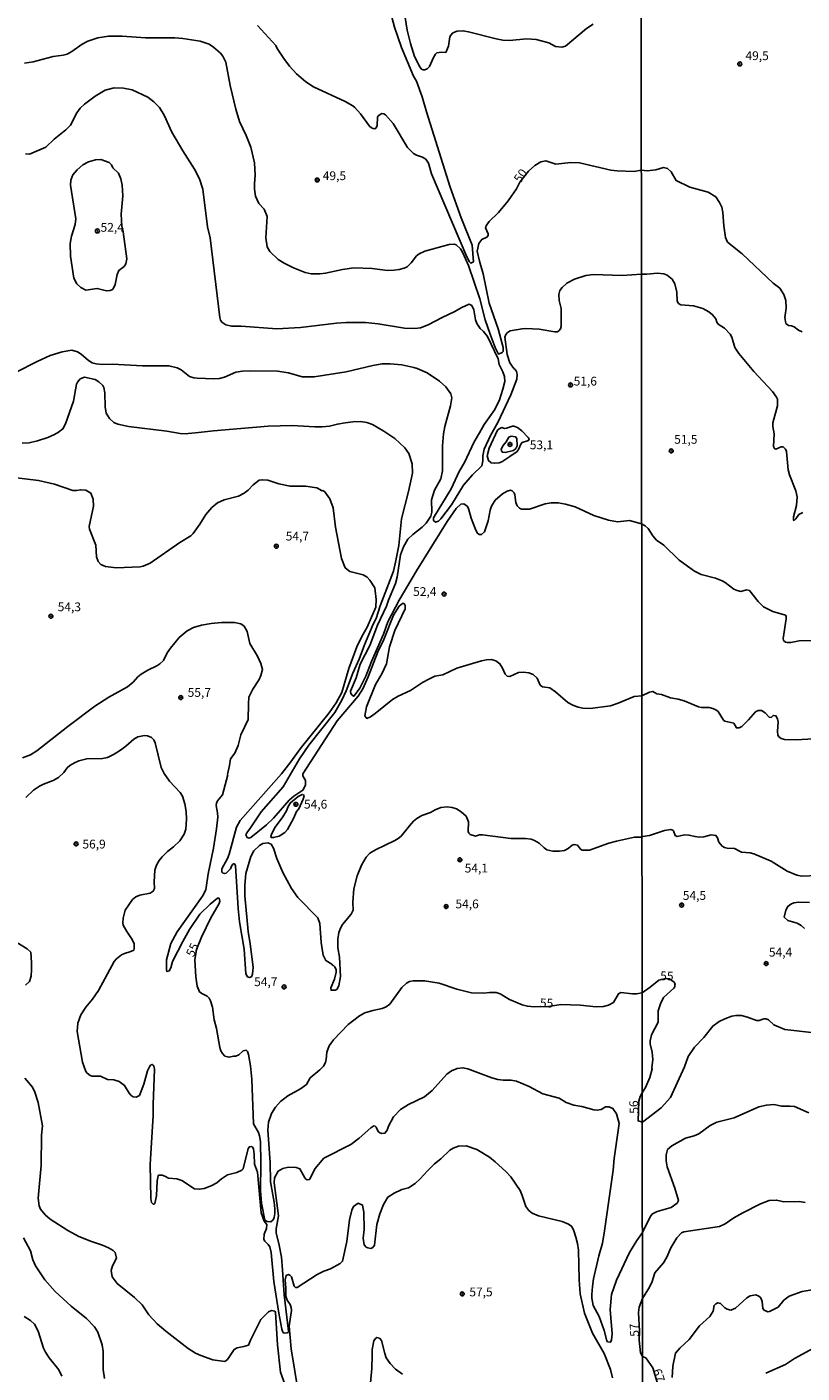
# Model space of a CAD drawing. Units: millimetres. Extents: x 185530 to 187946, y 1674286 to 1677062.
# Drawn here: x 187286 to 187507, y 1675436 to 1675819 of the extents above; entities that cross this region are included whole.
import ezdxf
from ezdxf.enums import TextEntityAlignment as Align

# ---------------------------------------------------------------- set-up
doc = ezdxf.new("R2010")
doc.units = ezdxf.units.MM
doc.header["$MEASUREMENT"] = 0
for name, color, linetype in [('IMAGEM', 7, 'Continuous'), ('V-CURVA_DE_NIVEL', 4, 'Continuous'), ('V-CURVA_MESTRA', 1, 'Continuous'), ('V-PONTO_DE_APARELHO', 4, 'Continuous'), ('V-TEXTO_DE_ALTIMETRIA', 7, 'Continuous'), ('X-LIMITE_1000', 7, 'Continuous')]:
    doc.layers.add(name, color=color, linetype=linetype)
picture_1 = doc.add_image_def('image1.jpg', size_in_pixel=(4025, 4626))

# ---------------------------------------------------------------- blocks, each defined once
blk = doc.blocks.new('805')
at = {"color": 0, "linetype": 'ByBlock', "lineweight": -2}
for radius in [0.562, 0.0806]:
    blk.add_circle((0, 0), radius, dxfattribs=at)

msp = doc.modelspace()

# ---------------------------------------------------------------- linework, layer by layer
at = {"layer": 'V-CURVA_DE_NIVEL'}
for points in [[(187389.06, 1675824.7), (187390.63, 1675818.58), (187392.66, 1675812.77), (187396.09, 1675804.67), (187396.87, 1675803.21), (187398.56, 1675798.74), (187399.72, 1675794.54), (187406.52, 1675773.04), (187409.64, 1675764.36), (187412.74, 1675756.52), (187413.12, 1675751.8), (187412.41, 1675751.42), (187412.02, 1675751.84), (187411.27, 1675753.27), (187403.05, 1675772.37), (187401.21, 1675776.83), (187400.35, 1675779.93), (187399.57, 1675781), (187398.65, 1675781.61), (187396.93, 1675782.21), (187396.09, 1675782.68), (187394.35, 1675784.37), (187390.27, 1675791.18), (187388.1, 1675793.62), (187387.6, 1675793.97), (187387.08, 1675793.99), (187385.99, 1675793.35), (187385.77, 1675793.02), (187385.73, 1675790.63), (187385.47, 1675789.98), (187385.04, 1675789.69), (187384.55, 1675789.73), (187384.07, 1675789.95), (187383.56, 1675790.44), (187381, 1675793.92), (187379.37, 1675795.77), (187378.77, 1675796.24), (187376.62, 1675797.43), (187367.59, 1675801.58), (187365.4, 1675803.04), (187362.78, 1675805.34), (187360.82, 1675807.45), (187359.13, 1675809.67), (187357.24, 1675812.53), (187356.92, 1675813.39), (187351.7, 1675819.05)], [(187447.21, 1675819.48), (187445.25, 1675818.23), (187439.26, 1675813.23), (187438.29, 1675812.91), (187436.46, 1675813.06), (187434.51, 1675814.09), (187430.93, 1675815.12), (187428.34, 1675815.27), (187423.3, 1675814.82), (187421.5, 1675814.91), (187419.59, 1675815.23), (187411.67, 1675817.31), (187410.09, 1675817.59), (187408.52, 1675817.48), (187407.29, 1675816.95), (187406.63, 1675816.34), (187406.37, 1675815.87), (187406.05, 1675813.18), (187405.25, 1675811.38), (187404.04, 1675811.49), (187402.69, 1675811.27), (187402.3, 1675810.88), (187401.79, 1675809.96), (187400.56, 1675807.38), (187399.92, 1675806.71), (187399.29, 1675806.44), (187398.8, 1675806.44), (187398.33, 1675806.67), (187397.81, 1675807.31), (187396.34, 1675810.24), (187395.21, 1675813.91), (187394.29, 1675817.69), (187393.66, 1675821.37)], [(187320.48, 1675798.66), (187316, 1675800.8), (187313.53, 1675801.27), (187310.95, 1675801.34), (187308.34, 1675800.65), (187305.49, 1675799), (187302.44, 1675796.67), (187301.26, 1675795.55), (187300.31, 1675794.26), (187298.48, 1675790.66), (187297.17, 1675789.34), (187293.85, 1675786.68), (187291.48, 1675784.43), (187286.79, 1675782.47), (187285.64, 1675782.58)], [(187325.16, 1675793.53), (187323.82, 1675795.72), (187322.21, 1675797.33), (187320.48, 1675798.66)], [(187460.87, 1675748.33), (187455.41, 1675747.91), (187447.26, 1675748.18), (187445.06, 1675747.93), (187441.85, 1675746.87), (187439.71, 1675745.71), (187438.31, 1675744.54), (187437.65, 1675743.64), (187437.44, 1675742.55), (187437.52, 1675740.83), (187438.09, 1675738.57), (187438.09, 1675733.45), (187437.9, 1675732.73), (187437.47, 1675732.25), (187436.98, 1675731.91), (187436.27, 1675731.87), (187431.79, 1675732.62), (187428.05, 1675732.85), (187426.92, 1675732.77), (187423.6, 1675732.14), (187422.81, 1675731.69), (187422.36, 1675731.17), (187422.02, 1675730.42), (187422.67, 1675725.46), (187423.48, 1675723.06), (187424.56, 1675721.48), (187424.96, 1675721.2), (187425.39, 1675720.58), (187425.57, 1675719.81), (187425.43, 1675718.45), (187423.73, 1675713.98), (187420.07, 1675706.14), (187417.97, 1675702.42), (187416.16, 1675698.49), (187415.8, 1675696.59), (187415.78, 1675695.15), (187415.46, 1675693.74), (187412.83, 1675691.19), (187410.26, 1675688.25), (187406.86, 1675682.64), (187403.86, 1675678.73), (187403.21, 1675678.02), (187402.35, 1675677.76), (187401.76, 1675678.21), (187401.7, 1675678.96), (187406.79, 1675687.26), (187409.03, 1675692.18), (187410.58, 1675694.75), (187413.32, 1675700.55), (187414.79, 1675703.2), (187416.19, 1675705.5), (187419.2, 1675709.78), (187420.52, 1675712.56), (187421.49, 1675715.55), (187421.99, 1675717.72), (187421.94, 1675719.16), (187421.48, 1675720.47), (187420.39, 1675722.56), (187420.17, 1675724.25), (187417.07, 1675730.59), (187416, 1675731.99), (187415.03, 1675732.83), (187414.04, 1675734.23), (187413.66, 1675735.35), (187413.22, 1675738.16), (187412.62, 1675739.35), (187411.93, 1675739.75), (187410.99, 1675739.43), (187409.57, 1675738.75), (187407.85, 1675737.67), (187404.22, 1675735.99), (187400.26, 1675733.89), (187398.02, 1675733.07), (187396.48, 1675732.88), (187393.53, 1675732.98), (187386.01, 1675734.21), (187382.38, 1675734.55), (187376.89, 1675734.57), (187374.12, 1675734.4), (187363.95, 1675733.17), (187357.18, 1675732.75), (187347.04, 1675733.5), (187344.27, 1675733.54), (187342.63, 1675733.93), (187341.56, 1675734.66), (187341.11, 1675735.24), (187340.93, 1675735.97), (187338.17, 1675758.61), (187337.41, 1675761.78), (187336.14, 1675772.49), (187335.17, 1675775.47), (187333.75, 1675778.22), (187330.43, 1675783.38), (187327.28, 1675788.67), (187325.16, 1675793.53)], [(187313.08, 1675762), (187312.94, 1675765.36), (187313.36, 1675770.6), (187313.2, 1675773.63), (187312.76, 1675775.43), (187312.13, 1675777.08), (187310.48, 1675778.55), (187310.1, 1675779.37), (187309.45, 1675780.06), (187307.08, 1675780.9), (187305.64, 1675780.83), (187303.62, 1675780.3), (187301.98, 1675779.45), (187300.4, 1675778.02), (187299.17, 1675776.6), (187298.55, 1675775.03), (187298.52, 1675773.61), (187299.97, 1675764.07), (187299.81, 1675762.4), (187298.78, 1675759.12), (187298.42, 1675757.05), (187298.44, 1675753.45), (187299.47, 1675747.19), (187300.28, 1675745.53), (187301.4, 1675744.47), (187302.88, 1675743.8), (187306.09, 1675744.27), (187308.71, 1675743.6), (187309.76, 1675743.65), (187310.43, 1675743.95), (187310.71, 1675744.29), (187311.2, 1675745.34), (187311.75, 1675748.19), (187312.2, 1675749.39), (187313.78, 1675750.5), (187314.25, 1675751.25), (187314.51, 1675752.64), (187313.5, 1675760.31), (187313.08, 1675762)], [(187462.47, 1675748.32), (187460.87, 1675748.33)], [(187462.47, 1675748.32), (187465.46, 1675748.6), (187467.3, 1675748.42), (187468.19, 1675747.98), (187469.61, 1675746.86), (187470.42, 1675745.51), (187470.93, 1675743.21), (187471.02, 1675740.61), (187471.41, 1675740), (187472.11, 1675739.62), (187475.73, 1675739.32), (187478.37, 1675738.53), (187480.06, 1675737.62), (187481.15, 1675736.77), (187482.07, 1675735.61), (187482.31, 1675734.67), (187482.74, 1675734.04), (187484.49, 1675732.97), (187486.13, 1675731.26), (187486.57, 1675730.37), (187487.51, 1675727.46), (187488.6, 1675725.69), (187492.9, 1675720.64), (187498.18, 1675714.88), (187499.35, 1675713.35), (187499.61, 1675712.75), (187499.63, 1675710.86), (187498.3, 1675706), (187498.3, 1675704.96), (187498.66, 1675702.83), (187498.44, 1675699.28), (187498.7, 1675698.67), (187499.09, 1675698.47), (187500.64, 1675699.21), (187501.21, 1675699.15), (187501.89, 1675698.53), (187502.13, 1675697.85), (187502.65, 1675692.59), (187503.02, 1675691.17), (187504.77, 1675686.64), (187505.23, 1675684.98), (187505.05, 1675682.5), (187504.14, 1675679.22), (187504.16, 1675678.26), (187504.37, 1675678.24), (187504.81, 1675678.65), (187505.67, 1675679.94), (187506.84, 1675680.47)], [(187283.02, 1675720.43), (187288.96, 1675723.46), (187292.74, 1675725.14), (187296.11, 1675726.25), (187298.84, 1675726.66), (187300.48, 1675726.23), (187301.55, 1675725.56), (187303.57, 1675723.76), (187304.65, 1675723.1), (187305.76, 1675722.77), (187307.62, 1675722.56), (187310.47, 1675722.66), (187318.96, 1675722.21), (187326.47, 1675722.23), (187328.85, 1675721.69), (187329.93, 1675721.08), (187332.31, 1675719.23), (187333.58, 1675718.82), (187334.51, 1675718.73), (187339.23, 1675718.54), (187340.83, 1675718.65), (187342.26, 1675718.97), (187345.55, 1675720.38), (187347.42, 1675720.71), (187349.59, 1675720.84), (187357.36, 1675720.71), (187360.51, 1675720.19), (187364.39, 1675719.1), (187367.84, 1675719.1), (187376.89, 1675720.54), (187384.51, 1675722.36), (187387.1, 1675722.75), (187389.41, 1675722.77), (187392.7, 1675722.47), (187396.11, 1675721.78), (187397.12, 1675721.5), (187399.92, 1675720.25), (187403.44, 1675717.87), (187405.21, 1675716.28), (187406.64, 1675714.26), (187406.97, 1675713.14)], [(187332, 1675702.97), (187331.5, 1675702.91), (187329.65, 1675703), (187325.85, 1675703.64), (187314.95, 1675704.98), (187311.96, 1675705.6), (187310.78, 1675706.14), (187309.6, 1675707.26), (187308.63, 1675708.75), (187308.33, 1675710.6), (187308.26, 1675714.52), (187307.94, 1675716.03), (187307.64, 1675716.58), (187306.5, 1675717.7), (187305.46, 1675718.3), (187302.46, 1675718.95), (187301.25, 1675718.51), (187300.46, 1675717.59), (187300.2, 1675716.99), (187299.36, 1675712.13), (187297.08, 1675705.7), (187296.31, 1675704.29), (187295.06, 1675703.3), (187293.9, 1675702.67), (187292.07, 1675701.84), (187289.11, 1675700.87), (187286.76, 1675700.33), (187284.77, 1675700.2)], [(187406.97, 1675713.14), (187406.61, 1675710.82), (187404.99, 1675704.93), (187404.56, 1675702.85), (187404.26, 1675699.45), (187404.35, 1675692.31), (187403.81, 1675690.1), (187402.03, 1675686.85), (187401.17, 1675684.12), (187401.25, 1675680.57), (187401, 1675679.41), (187399.68, 1675677.47), (187398.55, 1675676.3), (187395.86, 1675674.26), (187394.46, 1675672.9), (187393.22, 1675670.7), (187392.32, 1675668.45), (187391.38, 1675662.09), (187390.94, 1675660.27), (187388.91, 1675655.54), (187388.36, 1675653.86), (187385.82, 1675648.44), (187383.61, 1675642.61), (187380.9, 1675637.3), (187379.71, 1675633.48), (187378.17, 1675629.63), (187378.19, 1675629.03), (187378.61, 1675628.49), (187379.01, 1675628.26), (187379.2, 1675628.32), (187380.8, 1675630.48), (187382.51, 1675633.96), (187384.08, 1675638.08), (187387.55, 1675645.87), (187388.79, 1675649.33), (187392.02, 1675655.56), (187396.91, 1675663.93), (187405.62, 1675677.93), (187408.22, 1675681.58), (187409.53, 1675682.83), (187410.41, 1675682.99), (187411.33, 1675682.28), (187411.72, 1675681.61), (187412.47, 1675678.92), (187413.74, 1675675.48), (187414.26, 1675674.58), (187414.69, 1675674.24), (187415.42, 1675674.22), (187416.25, 1675674.99), (187417.29, 1675678.16), (187417.87, 1675681.16), (187418.27, 1675682.31), (187419.33, 1675683.96), (187421.39, 1675685.84), (187422.74, 1675686.59), (187423.69, 1675686.81), (187424.1, 1675686.63), (187424.67, 1675686.07), (187424.88, 1675685.5), (187425.14, 1675683.33), (187425.5, 1675682.36), (187426.17, 1675681.76), (187426.77, 1675681.46), (187429.06, 1675681.46), (187433.51, 1675682.96), (187435.23, 1675683.26), (187437.25, 1675683.26), (187439.34, 1675682.88), (187442, 1675682.06), (187447.38, 1675679.68), (187451.49, 1675678.26), (187454.08, 1675677.86), (187457.47, 1675678.24), (187460.95, 1675677.27)], [(187332, 1675702.97), (187334, 1675703.19), (187339.16, 1675703.74), (187354.75, 1675705.01), (187361.53, 1675705.22), (187367.94, 1675704.87), (187370.07, 1675704.9), (187372.17, 1675705.06), (187374.4, 1675705.67), (187376.61, 1675706.03), (187378.82, 1675706.29), (187380.95, 1675706.34), (187382.78, 1675706.06), (187384.36, 1675705.53), (187387.61, 1675703.67), (187390.73, 1675701.54), (187393.62, 1675698.87), (187394.75, 1675697.24), (187395.69, 1675694.3), (187395.74, 1675691.66), (187394.6, 1675686.42), (187392.64, 1675678.7), (187391.86, 1675671.07), (187390.98, 1675666.32), (187390.34, 1675663.75), (187386.61, 1675653.92), (187385.43, 1675650.28), (187384.57, 1675648.68), (187382.09, 1675642.84), (187380.63, 1675638.79), (187378.81, 1675634.79), (187376.94, 1675629.73), (187375.69, 1675627.07), (187373.64, 1675623.54), (187366.28, 1675614.29), (187363.58, 1675610.39), (187358.94, 1675602.44), (187352.72, 1675595.29), (187349.7, 1675590.72), (187348.61, 1675589.38), (187348.35, 1675588.77), (187348.77, 1675587.99), (187349.32, 1675587.79), (187349.8, 1675587.99), (187354.22, 1675591.58), (187356.23, 1675593.48), (187360.67, 1675598.63), (187362, 1675599.78), (187364.56, 1675601.46), (187365.31, 1675602.88), (187365.3, 1675604.27), (187364.58, 1675605.54), (187364.61, 1675606.1), (187374.33, 1675621.21), (187380.28, 1675628.18), (187381.62, 1675630.28), (187383.14, 1675633.69), (187385.95, 1675640.87), (187387.63, 1675644.37), (187390.35, 1675651.26), (187391.94, 1675653.85), (187392.95, 1675654.58), (187393.38, 1675654.58), (187393.73, 1675654.05), (187393.73, 1675653.11), (187390.7, 1675646.95), (187389.26, 1675642.26), (187388.34, 1675637.41), (187387, 1675634.54), (187385.27, 1675631.54), (187382.66, 1675625.16), (187382.22, 1675622.62), (187382.77, 1675621.89), (187383.81, 1675622.32), (187385.18, 1675623.28), (187390.04, 1675627.27), (187391.66, 1675628.21), (187395.18, 1675629.8), (187398.64, 1675632.16), (187400.39, 1675633.1), (187402.17, 1675633.89), (187404.36, 1675634.34), (187408.37, 1675636.15), (187415.41, 1675638.31), (187416.83, 1675638.59), (187418.25, 1675638.69), (187419.49, 1675638.24), (187420.66, 1675637.46), (187421.39, 1675636.21), (187422.12, 1675634.46), (187422.73, 1675633.93), (187423.45, 1675633.78), (187425.92, 1675634.95), (187427.21, 1675635.07), (187428.89, 1675634.87)], [(187423.5, 1675696.43), (187425.52, 1675697.88), (187426.04, 1675698.61), (187426.56, 1675699.92), (187426.96, 1675700.38), (187428.81, 1675700.96), (187428.92, 1675701.43), (187428.72, 1675701.85), (187426.9, 1675703.72), (187425.67, 1675704.65), (187424.57, 1675705.06), (187424.19, 1675705.06), (187422.51, 1675704.46), (187421.95, 1675704.42), (187421.14, 1675704.63), (187420.38, 1675704.33), (187419.97, 1675703.9), (187417.62, 1675698.8), (187417.05, 1675696.61), (187417.4, 1675695.26), (187418.19, 1675694.66), (187419.07, 1675694.51), (187420.38, 1675694.65), (187421.16, 1675694.91), (187423.5, 1675696.43)], [(187425.21, 1675698.71), (187425.5, 1675699.47), (187425.42, 1675701.59), (187425.07, 1675702.05), (187423.87, 1675702.19), (187423.17, 1675701.95), (187422.41, 1675700.55), (187421.42, 1675699.45), (187420.99, 1675698.41), (187421.05, 1675698.03), (187421.37, 1675697.62), (187422.11, 1675697.53), (187424.46, 1675698.16), (187425.21, 1675698.71)], [(187346.59, 1675564.01), (187346.16, 1675567.84), (187345.38, 1675580.04), (187345.1, 1675580.49), (187344.76, 1675580.49), (187344.4, 1675580.08), (187343.95, 1675579.12), (187342.78, 1675577.89), (187342.36, 1675577.72), (187341.67, 1675577.98), (187341.5, 1675578.32), (187341.49, 1675579.11), (187343.13, 1675582.02), (187343.66, 1675583.3), (187345.74, 1675590.94), (187346.73, 1675592.87), (187358.46, 1675606.16), (187361.18, 1675609.56), (187363.77, 1675613.21), (187372.08, 1675623.46), (187374.04, 1675626.3), (187375.67, 1675629.3), (187377.62, 1675636.11), (187379.96, 1675642.26), (187381.31, 1675645.18), (187382.86, 1675647.9), (187385.35, 1675653.52), (187385.43, 1675655.72), (187385.08, 1675659.06), (187383.66, 1675661.2), (187382.83, 1675662.07), (187381.75, 1675662.75), (187377.97, 1675663.67), (187376.62, 1675664.78), (187375.6, 1675667.37), (187373.9, 1675676.35), (187373.18, 1675681.83), (187372.3, 1675684.38), (187370.82, 1675686.33), (187370.25, 1675686.73), (187370.1, 1675686.66), (187368.51, 1675687.47), (187365.29, 1675687.99), (187360.95, 1675687.97), (187357.7, 1675688.62), (187354.6, 1675689.65), (187353.18, 1675689.82), (187352.17, 1675689.65), (187350.44, 1675688.38), (187348.98, 1675686.81), (187347.9, 1675686.02), (187346.27, 1675685.13), (187342.16, 1675684.06), (187340.26, 1675683.25), (187338.68, 1675681.91), (187336.96, 1675679.96), (187335.31, 1675677.17), (187333.4, 1675674.48), (187332.74, 1675673.87), (187329.59, 1675671.99), (187321.13, 1675666.05), (187319.11, 1675665.19), (187318.28, 1675665.04), (187311.51, 1675664.76), (187308.45, 1675665.12), (187307.14, 1675665.68), (187306.33, 1675666.55), (187305.92, 1675667.91), (187305.66, 1675671.22), (187303.89, 1675675.78), (187303.81, 1675676.49), (187304.98, 1675682.3), (187304.9, 1675684.26), (187304.31, 1675686.01), (187302.88, 1675686.83), (187301.42, 1675686.98), (187300.18, 1675686.73), (187299.14, 1675686.75), (187293.9, 1675688.59), (187289.41, 1675689.63), (187282.34, 1675690.47)], [(187513.18, 1675644.04), (187505.8, 1675643.95), (187503.44, 1675643.52), (187502.38, 1675643.45), (187501.88, 1675643.61), (187501.29, 1675644.09), (187501.18, 1675644.63), (187502.07, 1675650.25), (187502.05, 1675650.96), (187501.86, 1675651.28), (187498.3, 1675652.32), (187495.64, 1675653.66), (187494.09, 1675655.17), (187491.6, 1675658.25), (187490.76, 1675658.46), (187489.17, 1675658.05), (187488.1, 1675658.25), (187487.14, 1675658.69), (187484.72, 1675660.56), (187483.84, 1675661.05), (187481.98, 1675661.79), (187477.92, 1675662.86), (187475.97, 1675663.84), (187471.63, 1675666.92), (187467.23, 1675671.22), (187465.16, 1675672.62), (187464.09, 1675673.87), (187462.78, 1675675.98), (187461.93, 1675676.71), (187460.95, 1675677.27)], [(187428.89, 1675634.87), (187430.08, 1675634.38)], [(187430.08, 1675634.38), (187431.2, 1675633.36), (187432.09, 1675631.4), (187432.73, 1675630.89), (187434.79, 1675630.64), (187436.44, 1675629.5), (187439.95, 1675626.38)], [(187439.95, 1675626.38), (187441.4, 1675625.62), (187442.93, 1675625.13), (187444.27, 1675624.85), (187446.33, 1675624.73), (187452.12, 1675625.48), (187454.24, 1675626.2), (187458.86, 1675628.15), (187461.01, 1675628.35)], [(187461.01, 1675628.35), (187463.21, 1675629.41), (187464.09, 1675629.6), (187465.25, 1675628.9), (187466.6, 1675628.73), (187469.18, 1675627.72), (187471.32, 1675627.37), (187473.06, 1675626.87), (187477.11, 1675625.15), (187478, 1675624.97), (187480.17, 1675625.01), (187481.24, 1675624.73), (187482.09, 1675624.38), (187482.74, 1675623.86), (187484.21, 1675621.43), (187484.58, 1675621.13), (187487.16, 1675620.51), (187487.92, 1675619.2), (187488.69, 1675619.22), (187489.41, 1675619.62), (187491.33, 1675621.47), (187493.3, 1675623.72), (187494.11, 1675624.16), (187495.07, 1675624.14), (187496.05, 1675623.51), (187497.27, 1675622.24), (187497.78, 1675622.17), (187498.39, 1675622.76), (187499.15, 1675622.63), (187499.59, 1675621.73), (187499.77, 1675620.92), (187499.57, 1675618.15), (187499.7, 1675617.19), (187499.93, 1675616.79), (187500.67, 1675616.2), (187501.6, 1675615.93), (187504.77, 1675615.77), (187509.94, 1675616.08)], [(187285.74, 1675599.42), (187287.99, 1675601.45), (187289.63, 1675602.61), (187290.83, 1675603.23), (187293.56, 1675604.22), (187295.11, 1675605.11), (187296.57, 1675606.46), (187297.58, 1675607.83), (187298.31, 1675608.52), (187299.58, 1675609.27), (187300.86, 1675609.81), (187303.1, 1675610.43), (187307.55, 1675610.5), (187309.05, 1675610.8), (187310.92, 1675611.71), (187312.75, 1675612.84), (187314.26, 1675613.96), (187316.49, 1675615.96), (187317.68, 1675616.69), (187319.55, 1675617.03), (187320.38, 1675616.9), (187321.52, 1675616.47), (187322.18, 1675615.77), (187322.58, 1675614.99), (187324.28, 1675607.95), (187325.11, 1675606.18), (187326.6, 1675604.01), (187329.67, 1675600.85), (187330.32, 1675599.74), (187331.01, 1675597.58), (187331.39, 1675595.37), (187331.52, 1675593.23), (187331.32, 1675590.36), (187330.86, 1675588.99), (187329.62, 1675587.06), (187327.82, 1675585.38), (187326.05, 1675584), (187324.6, 1675582.55), (187323.7, 1675581.48), (187322.92, 1675580.12), (187322.45, 1675578.73), (187322.27, 1675575.38), (187322.34, 1675573.48), (187322.01, 1675572.72), (187321.17, 1675572.14), (187318.19, 1675571.62), (187317.03, 1675571.13), (187316.08, 1675570.32), (187314.04, 1675567.37), (187313.46, 1675565.03), (187313.38, 1675563.77), (187313.51, 1675563.03), (187314.5, 1675561.22), (187316.05, 1675558.98), (187316.62, 1675557.76), (187316.62, 1675556.29), (187316.47, 1675555.99), (187315.4, 1675555.43), (187313.8, 1675555.04), (187312.97, 1675554.65), (187311.6, 1675553.49), (187310.93, 1675552.7), (187306.46, 1675544.48), (187304.74, 1675542.04), (187302.83, 1675539.7), (187301.39, 1675537.54), (187300.55, 1675535.16), (187300.39, 1675532.77), (187301.85, 1675524.09), (187302.82, 1675521.4), (187303.19, 1675520.91), (187304.03, 1675520.24), (187304.61, 1675520.05), (187307.04, 1675520.13), (187309.01, 1675519.16), (187310.84, 1675519.01), (187312.31, 1675518.57), (187313.89, 1675517.48), (187315.2, 1675515.25), (187315.76, 1675514.63), (187316.32, 1675514.26), (187317.16, 1675514.16), (187318.07, 1675514.56), (187319.37, 1675517.78), (187320.43, 1675521.59), (187320.95, 1675522.79), (187321.24, 1675523.21), (187321.76, 1675523.42), (187322.15, 1675523.01), (187322.37, 1675522.1), (187321.99, 1675512.03), (187322.01, 1675508.93), (187321.12, 1675494.96), (187321.33, 1675485.28), (187321.57, 1675484.15), (187321.99, 1675483.7), (187322.16, 1675483.63), (187322.47, 1675483.86), (187322.98, 1675486.05), (187323.15, 1675490.34), (187323.39, 1675491.71), (187323.54, 1675491.88), (187324.57, 1675491.89), (187325.28, 1675491.67), (187326.32, 1675491.03), (187328.75, 1675490.85), (187330.16, 1675490.36), (187333.8, 1675488), (187335.19, 1675487.93), (187336.47, 1675488.17), (187338.45, 1675488.88), (187340.07, 1675489.74), (187341.42, 1675490.89), (187343.17, 1675492.06), (187345.77, 1675492.68), (187347.23, 1675493.33), (187347.64, 1675493.73), (187349, 1675499.52), (187349.4, 1675500.01), (187350, 1675500.06), (187350.3, 1675499.88), (187350.58, 1675499.4), (187350.75, 1675497.87), (187350.8, 1675495.08), (187351.69, 1675492.74), (187352.72, 1675481.2), (187353.56, 1675478.84), (187354.31, 1675477.85), (187354.26, 1675476.79), (187353.62, 1675475.18), (187353.44, 1675473.65), (187353.74, 1675473.17), (187354.75, 1675472.24), (187355.21, 1675471.49), (187355.55, 1675469.94), (187356.33, 1675461.68), (187357.75, 1675452.64), (187358.63, 1675448.1), (187358.89, 1675447.28), (187359.25, 1675446.96), (187360.13, 1675447.02), (187360.41, 1675447.18), (187360.45, 1675447.54), (187359.24, 1675457.87), (187358.82, 1675465.02), (187358.46, 1675468.58), (187357.87, 1675472.03), (187356.99, 1675475.48), (187356.99, 1675476.68), (187357.65, 1675480.34), (187356.39, 1675489.73), (187356.54, 1675491.21), (187357.53, 1675493.07), (187358.88, 1675493.8), (187360.54, 1675494.17), (187362.71, 1675494.15), (187363.72, 1675493.7), (187365.12, 1675491.18), (187365.46, 1675490.81), (187365.85, 1675490.58), (187366.36, 1675490.66), (187366.54, 1675490.77), (187368.03, 1675493.72), (187370.51, 1675496.75), (187378.23, 1675500.68), (187380.64, 1675502.46), (187383.95, 1675505.41), (187384.81, 1675505.92), (187385.17, 1675505.84), (187385.46, 1675505.55), (187385.99, 1675504.33), (187386.46, 1675503.93), (187387.06, 1675503.78), (187387.9, 1675503.86), (187388.61, 1675504.76), (187388.9, 1675505.85), (187390.35, 1675508.54), (187392.36, 1675510.57), (187394.62, 1675512.07), (187399.2, 1675514.17), (187401.39, 1675516.02), (187405.53, 1675520.71), (187406.88, 1675521.61), (187408.45, 1675522.26), (187410.13, 1675522.48), (187411.48, 1675522.22), (187418.32, 1675519.6), (187420.01, 1675519.12), (187421.58, 1675518.93), (187423.82, 1675518.93), (187425.39, 1675518.63), (187428.94, 1675517.14), (187432.8, 1675515.08), (187437.47, 1675513.81), (187439.49, 1675512.63), (187441.62, 1675511.83), (187443.92, 1675511.49), (187447.34, 1675510.53), (187448.32, 1675510.4), (187449.47, 1675510.63), (187450.67, 1675511.41), (187451.64, 1675511.38), (187452.78, 1675510.87), (187453.83, 1675509.4), (187454.59, 1675506.62), (187453.11, 1675496.68), (187452.81, 1675493.31), (187450.43, 1675476.13), (187449.8, 1675472.58), (187448.79, 1675469), (187447.3, 1675462.43), (187446.93, 1675460.26), (187446.76, 1675458.01), (187446.74, 1675456.95), (187447.13, 1675454.85), (187448.85, 1675451.71), (187450.26, 1675447.77), (187451.04, 1675444.77), (187451.25, 1675444.53), (187452.1, 1675444.36), (187452.37, 1675445.11), (187452.61, 1675446.77), (187452.01, 1675453.67), (187452.37, 1675457.94), (187453.76, 1675462.01), (187457.48, 1675469.88), (187459.58, 1675473.36), (187461.18, 1675475.64), (187463.46, 1675480.25), (187464.07, 1675480.88), (187465.37, 1675481.57), (187469.37, 1675482.76), (187471.09, 1675483.96), (187471.41, 1675484.74), (187470.36, 1675488.2), (187468.2, 1675494.29), (187467.89, 1675496.03), (187467.92, 1675497.75), (187468.29, 1675499.18), (187469.51, 1675500.28), (187473.44, 1675502.44), (187475.94, 1675503.13), (187477.22, 1675503.65), (187480.42, 1675506.03), (187482.37, 1675506.97), (187487.23, 1675508.2), (187494.29, 1675511.4), (187496.43, 1675511.88), (187498.6, 1675512), (187500.79, 1675511.54), (187503.08, 1675511.59), (187504.48, 1675511.43), (187508.51, 1675509.63)], [(187363.41, 1675596.12), (187364.67, 1675598.96), (187364.91, 1675599.87), (187364.82, 1675600.1), (187364.39, 1675600.27), (187363.24, 1675599.71), (187361.04, 1675597.89), (187360.37, 1675596.87), (187359.89, 1675595.64), (187358.91, 1675593.88), (187356.71, 1675590.94), (187355.62, 1675589), (187355.49, 1675588.31), (187355.59, 1675588.01), (187356.24, 1675587.97), (187357.81, 1675588.42), (187359.48, 1675589.43), (187360.22, 1675590.32), (187361.88, 1675593.42), (187362.73, 1675595.41), (187363.41, 1675596.12)], [(187461.05, 1675588.08), (187458.94, 1675588.08), (187453.78, 1675586.96), (187451.64, 1675586.36), (187446.15, 1675584.41), (187444.01, 1675584.43), (187443.55, 1675584.73), (187442.72, 1675585.8), (187441.73, 1675585.97), (187441.21, 1675585.8), (187440.03, 1675584.88), (187439, 1675584.34), (187437.62, 1675584.14), (187435.67, 1675584.12), (187434.03, 1675584.51), (187433.26, 1675585.03), (187431.8, 1675586.43), (187430.46, 1675587.2), (187429.52, 1675587.54), (187427.9, 1675587.76), (187423.71, 1675587.76), (187415.7, 1675588.79), (187414.84, 1675588.72), (187413.65, 1675588.38), (187412.15, 1675588.88), (187411.76, 1675589.26), (187411.63, 1675589.73), (187411.72, 1675592.46), (187411.01, 1675594.05), (187409.59, 1675595.33), (187408.26, 1675596.12), (187407.03, 1675596.53), (187405.64, 1675596.74), (187403.81, 1675596.53), (187402.2, 1675595.92), (187400.93, 1675595.13), (187398.46, 1675594.27), (187396.97, 1675593.37), (187396.09, 1675592.64), (187394.89, 1675591.35), (187392.54, 1675588.36), (187391.73, 1675587.73), (187390.74, 1675587.11), (187385.23, 1675584.49), (187383.67, 1675583.52), (187382.6, 1675582.4), (187381.22, 1675580.18), (187380.03, 1675577.08), (187379.11, 1675573.42), (187378.83, 1675569.58), (187378.85, 1675567.29), (187378.32, 1675566.2), (187375.84, 1675563.29), (187375.26, 1675562.17), (187374.86, 1675560.93), (187374.56, 1675559.06), (187374.56, 1675556.6), (187375.04, 1675553.99), (187375.26, 1675548.48), (187374.83, 1675545.82), (187374.2, 1675544.75), (187373.78, 1675544.55), (187372.6, 1675544.55), (187372.53, 1675545.24), (187373.55, 1675547.68), (187374.05, 1675549.66), (187374.02, 1675550.39), (187373.65, 1675551.21), (187373.26, 1675551.63), (187373.13, 1675551.54), (187372.81, 1675551.92), (187371.14, 1675553.01), (187370.35, 1675554.51), (187369.77, 1675558.09), (187369.41, 1675563.53), (187368.86, 1675565.12), (187363.12, 1675570.97), (187361.34, 1675573.51), (187358.84, 1675578.09), (187357.22, 1675582.02), (187356.23, 1675584.97), (187355.54, 1675586.11), (187354.63, 1675586.51), (187353.18, 1675586.32), (187352.2, 1675585.76), (187350.67, 1675584.19), (187349.79, 1675582.62), (187348.32, 1675577.76), (187348.11, 1675574.49), (187348.11, 1675571.37), (187348.98, 1675561.23), (187349.61, 1675557.75), (187350.41, 1675551.11), (187350.29, 1675549.15), (187349.98, 1675548.39)], [(187511, 1675577.17), (187506.54, 1675577.03), (187505.1, 1675577.26), (187502.34, 1675578.44), (187497.77, 1675581.32), (187492.86, 1675583.35), (187491.83, 1675583.66), (187489.39, 1675583.81), (187487.33, 1675584.84), (187485.3, 1675584.97), (187484.56, 1675585.18), (187483.9, 1675585.58), (187482.9, 1675586.66), (187482.55, 1675587.9), (187482.1, 1675588.62), (187480.76, 1675588.72), (187478.66, 1675588.24), (187477.33, 1675588.14), (187476.15, 1675588.25), (187474.38, 1675588.7), (187473.17, 1675588.77), (187471.03, 1675588.33), (187470.49, 1675588.57), (187470.01, 1675589.93), (187469.79, 1675590.14), (187469.22, 1675590.27), (187467.49, 1675589.97), (187463.23, 1675588.59), (187461.33, 1675588.29), (187461.05, 1675588.08)], [(187507.26, 1675562.13), (187506.37, 1675563.01), (187505.18, 1675563.62), (187502.52, 1675564.43), (187501.47, 1675565.36), (187501.95, 1675567.36), (187502.52, 1675568.39), (187503.42, 1675569.08), (187504.29, 1675569.45), (187505.66, 1675569.65), (187508.68, 1675569.47)], [(187349.98, 1675548.39), (187349.42, 1675548.19), (187348.82, 1675548.36), (187348.37, 1675549.25), (187347.84, 1675556.2), (187346.59, 1675564.01)], [(187285.69, 1675545.95), (187286.85, 1675547.07), (187287.3, 1675548.53), (187287.41, 1675550.46), (187287.43, 1675552.42), (187287.17, 1675555.39), (187286.18, 1675556.37), (187283.21, 1675558.14)], [(187360.01, 1675430.82), (187358.25, 1675435.85), (187357.39, 1675443.62), (187356.78, 1675452.9), (187356.57, 1675453.21), (187355.64, 1675453.37), (187354.8, 1675453.02), (187352.61, 1675450.87), (187349.65, 1675445.01), (187349.07, 1675443.57), (187347.78, 1675443.15), (187345.88, 1675442.83), (187345.02, 1675442.36), (187343.13, 1675439.5), (187342.4, 1675438.86), (187338.96, 1675439.42), (187335.52, 1675440.57), (187334.03, 1675441.29), (187331.99, 1675442.62), (187325.64, 1675447.52), (187323.15, 1675449.66), (187320.78, 1675452.19), (187318.83, 1675455.01), (187316.7, 1675457.08), (187311.76, 1675461.08), (187310.37, 1675462.98), (187310.03, 1675464.81), (187310.42, 1675466.11), (187311.55, 1675468.35), (187311.16, 1675469.95), (187310.65, 1675470.47), (187309.26, 1675471.29), (187307.62, 1675472), (187304.48, 1675473.01), (187300.84, 1675474.5), (187297.71, 1675476.15), (187292.74, 1675479.4), (187291.3, 1675480.63), (187289.99, 1675482.28), (187289.58, 1675483.22), (187289.28, 1675485.39), (187290.1, 1675494.63), (187290.27, 1675503.34), (187290.56, 1675505.96), (187289.32, 1675512.59), (187288.38, 1675515.57), (187287.67, 1675517.01), (187285.51, 1675519.52)], [(187452.66, 1675434.22), (187452.05, 1675436.65), (187450.3, 1675441.15), (187446.99, 1675446.96), (187444.7, 1675452.64), (187443.49, 1675458.12), (187443.17, 1675462.17), (187443.02, 1675470.58), (187442.73, 1675472.49), (187442.23, 1675474.29), (187441.71, 1675476.07), (187441.08, 1675477.29), (187440.18, 1675477.98), (187438.33, 1675478.75), (187431.64, 1675480.34), (187429.82, 1675481.08), (187428.85, 1675481.87), (187428.02, 1675483.01), (187427, 1675486.14), (187426.38, 1675487.56), (187423.72, 1675491.44), (187422.32, 1675492.97), (187419.29, 1675495.75), (187417.64, 1675497.05), (187414.11, 1675499.26), (187411.07, 1675500.29), (187408.86, 1675500.19), (187407.36, 1675499.65), (187406.37, 1675499), (187403.81, 1675496.55), (187402.07, 1675495.13), (187400.04, 1675493.17), (187397.97, 1675490.85), (187396.5, 1675489.53), (187394.63, 1675488.28), (187392.78, 1675487.83), (187390.53, 1675486.78), (187388.8, 1675485.69), (187387.52, 1675483.62), (187386.49, 1675480.95), (187385.59, 1675477.84), (187385, 1675471.98), (187384.45, 1675471.33), (187383.93, 1675471.1), (187383.06, 1675471.23), (187382.59, 1675471.4), (187382.06, 1675472.07), (187381.74, 1675473.95), (187381.98, 1675476.44), (187381.95, 1675481.35), (187381.55, 1675483.4), (187380.27, 1675483.91), (187378.96, 1675483.02), (187378.52, 1675481.92), (187377.86, 1675479.2), (187377.08, 1675473.06), (187375.87, 1675467.43), (187375.21, 1675466.78), (187372.4, 1675465.29), (187370.53, 1675464.59), (187368.63, 1675463.63), (187362.93, 1675459.92), (187362.5, 1675459.94), (187362.11, 1675460.37), (187361.33, 1675463), (187360.88, 1675463.51), (187360.47, 1675463.64), (187359.81, 1675463.38), (187359.55, 1675462.13), (187359.74, 1675459.77), (187359.7, 1675457.53), (187360.09, 1675456.38), (187360.97, 1675455.1), (187361.27, 1675454.31), (187361.37, 1675453.43), (187360.65, 1675448.99), (187361.27, 1675442.55), (187363.37, 1675429.76)], [(187507.5, 1675484.14), (187505.73, 1675484.43), (187501.38, 1675484.35), (187499.36, 1675484.83), (187497.19, 1675484.69), (187494.73, 1675483.77), (187489.74, 1675481.25), (187487.15, 1675479.78), (187484.71, 1675478.04), (187483.11, 1675477.35), (187472.92, 1675475.76), (187472.27, 1675475.48), (187470.97, 1675474.05), (187469.28, 1675471.26), (187468.09, 1675468.56), (187467.19, 1675466.95), (187464.75, 1675464.11), (187463.99, 1675461.65), (187463.2, 1675460.07), (187461.2, 1675456.86), (187460.27, 1675454.37), (187460.07, 1675452.85), (187460.34, 1675447.58), (187460.29, 1675444.94), (187460.61, 1675441.41), (187461.22, 1675440.3), (187462.11, 1675439.9), (187464.15, 1675437.08), (187465.66, 1675432.09)], [(187285.1, 1675474.07), (187287.15, 1675470.44), (187287.78, 1675467.81), (187288.5, 1675466.09), (187291.19, 1675462.1), (187294.13, 1675458.78), (187298.71, 1675454.65), (187303.03, 1675451.14), (187305.29, 1675448.74), (187306.26, 1675447.28), (187307.46, 1675443.68), (187307.78, 1675441.77), (187307.79, 1675436.59), (187308.15, 1675434.11)], [(187469.61, 1675434.38), (187469.84, 1675437.53), (187470.61, 1675441.3), (187471.77, 1675442.73), (187474.46, 1675445.16), (187477.41, 1675449.06), (187480.33, 1675451.73), (187481.28, 1675453.27), (187481.57, 1675454.85), (187482.03, 1675455.28), (187482.67, 1675455.62), (187483.39, 1675455.45), (187484.64, 1675454.2), (187485.29, 1675453.77), (187486.31, 1675453.53), (187487.69, 1675454.12), (187490.9, 1675457.03), (187491.83, 1675457.56), (187493.43, 1675457.86), (187494.27, 1675457.53), (187494.88, 1675457), (187495.24, 1675456.01), (187495.47, 1675454.01), (187495.8, 1675453.48), (187496.84, 1675453.02), (187497.37, 1675453.13), (187499.75, 1675454.39), (187501.39, 1675456.35), (187502.92, 1675457.46), (187506.57, 1675458.81), (187511.66, 1675459.63)], [(187295.99, 1675434.75), (187295.15, 1675436.55), (187292.42, 1675439.91), (187291.34, 1675441.56), (187290.81, 1675442.68), (187289.32, 1675447.58), (187288.22, 1675449.55), (187287.09, 1675450.59), (187285.28, 1675451.73)], [(187383.27, 1675426.78), (187384.16, 1675436.92), (187384.34, 1675440.59), (187384.26, 1675442.36), (187384.78, 1675444.75), (187385.25, 1675445.45), (187385.67, 1675445.69), (187386.36, 1675445.52), (187386.94, 1675444.9), (187387.86, 1675441.15), (187388.31, 1675439.99), (187389.37, 1675438.38), (187390.91, 1675436.73), (187392.89, 1675435.31)], [(187509.83, 1675442.74), (187504.46, 1675439.74), (187501.89, 1675438.04), (187496.32, 1675435.56)]]:
    msp.add_lwpolyline(points, dxfattribs=at)
at = {"layer": 'V-CURVA_MESTRA'}
for points in [[(187285.37, 1675808.35), (187287.88, 1675808.73), (187293.53, 1675810.26), (187296.41, 1675810.63), (187297.49, 1675810.93), (187298.89, 1675811.62), (187301.81, 1675813.76), (187303.43, 1675814.64), (187306.24, 1675815.59), (187309.31, 1675816.04), (187313.2, 1675816.04), (187319.85, 1675815.55), (187328.19, 1675815.57), (187330.44, 1675815.4), (187335.41, 1675814.6), (187337.92, 1675813.76), (187339.17, 1675812.93), (187341.11, 1675811.19), (187341.86, 1675810.3), (187342.7, 1675808.62), (187343.91, 1675802), (187345.49, 1675795.24), (187346.56, 1675791.76), (187348.5, 1675787.72), (187349.74, 1675784.44), (187350.78, 1675780.01), (187351.04, 1675776.52), (187350.82, 1675774.02), (187350.85, 1675772.45), (187351.08, 1675770.47), (187352.09, 1675768.45), (187353.57, 1675766.81), (187354.41, 1675764.67), (187354.09, 1675758.65), (187354.44, 1675756.11)], [(187366.94, 1675748.44), (187369.37, 1675748.38), (187371.05, 1675748.55), (187375.88, 1675749.66), (187379.05, 1675750.07), (187384.25, 1675749.92), (187388.63, 1675749.34), (187390.57, 1675749.41), (187391.99, 1675749.64), (187393.42, 1675749.97), (187394.28, 1675750.39), (187395.43, 1675751.52), (187396.95, 1675753.51), (187397.69, 1675754.1), (187399.32, 1675754.89), (187406.21, 1675756.71), (187407.72, 1675756.82), (187408.2, 1675756.63), (187409.46, 1675755.47), (187410.04, 1675754.58), (187411.68, 1675750.76), (187414.93, 1675741.26), (187416.45, 1675735.35), (187417.82, 1675731.24), (187419.27, 1675727.44), (187420.22, 1675725.58), (187421.29, 1675725.97), (187421.56, 1675726.28), (187421.56, 1675727.43), (187420.12, 1675732.74), (187417.57, 1675740.1), (187415.87, 1675748.36), (187414.82, 1675751.97), (187414.21, 1675754.85), (187414.63, 1675757.05), (187415.47, 1675758.16), (187416.93, 1675758.84), (187417.27, 1675759.3), (187417.29, 1675759.77), (187416.56, 1675761.46), (187416.82, 1675762.24), (187417.59, 1675763.27), (187420.21, 1675765.9), (187422.94, 1675769.18), (187425.31, 1675772.62), (187426.34, 1675774.53), (187428.78, 1675777.65), (187430.59, 1675779.25), (187432.27, 1675780.25), (187433.69, 1675780.53), (187436.5, 1675779.63), (187440.8, 1675780.08), (187443.27, 1675780), (187452.2, 1675777.91), (187453.96, 1675777.69), (187458.82, 1675777.55), (187460.84, 1675777.89)], [(187467.19, 1675778.66), (187465.02, 1675778.04), (187462.54, 1675777.67), (187460.84, 1675777.89)], [(187506.61, 1675731.94), (187505.62, 1675732.38), (187504.33, 1675733.34), (187503.56, 1675733.62), (187502.74, 1675733.69), (187501.95, 1675734.28), (187501.73, 1675735.94), (187502.08, 1675738.63), (187501.98, 1675740.85), (187501.41, 1675742.51), (187500.22, 1675744.36), (187498.4, 1675745.74), (187489.54, 1675754.08), (187485.42, 1675757.44), (187484.85, 1675758.76), (187484.38, 1675762.05), (187484.09, 1675765.82), (187483.78, 1675767.33), (187483.14, 1675768.67), (187482.02, 1675770.32), (187479.88, 1675771.64), (187474.68, 1675773.05), (187470.75, 1675774.95), (187469.39, 1675777.45), (187468.31, 1675778.38), (187467.19, 1675778.66)], [(187354.44, 1675756.11), (187355.21, 1675754.73), (187357.53, 1675752.48), (187359.23, 1675751.4), (187361.89, 1675750.1), (187365.25, 1675748.8), (187366.94, 1675748.44)], [(187509.3, 1675532.52), (187501.67, 1675533.39), (187498.59, 1675534.67), (187497.08, 1675536.09), (187496.33, 1675536.37), (187495.71, 1675536.41), (187494.37, 1675535.96), (187493.6, 1675535.98), (187491.11, 1675536.89), (187489.39, 1675537.33), (187487.77, 1675537.36), (187486.63, 1675537.14), (187484.64, 1675536.44), (187483.05, 1675535.65), (187481.2, 1675534.34), (187478.68, 1675531.13), (187475.96, 1675528.35), (187474.18, 1675525.71), (187473.11, 1675522.78), (187469.16, 1675514.02), (187466.47, 1675511.09), (187461.19, 1675507.03), (187459.92, 1675507.39), (187460.17, 1675512.97), (187460.54, 1675514.29), (187461.14, 1675515.37), (187462.01, 1675516.84), (187463.25, 1675519.73), (187463.96, 1675522.2), (187463.85, 1675522.48), (187464.11, 1675524.88), (187463.96, 1675526.95), (187463.39, 1675529.27), (187463.39, 1675530.19), (187463.78, 1675531.85), (187465.63, 1675535.48), (187465.64, 1675538.71), (187466.3, 1675540.67), (187467.21, 1675542.51), (187470.11, 1675545.13), (187470.4, 1675545.53), (187470.42, 1675546.24), (187470.53, 1675546.24), (187470.21, 1675546.81), (187468.92, 1675547.77), (187467.78, 1675547.87), (187465.87, 1675547.39), (187463.39, 1675545.41), (187461.1, 1675543.85), (187459.53, 1675543.54), (187458.38, 1675543.5), (187455.05, 1675543.88), (187454.41, 1675543.57), (187452.93, 1675541.07), (187451.53, 1675540.34), (187450.15, 1675539.89), (187448.05, 1675539.85), (187443.49, 1675540.27), (187437.99, 1675540.53), (187434.42, 1675539.94), (187430.4, 1675539.85), (187428.46, 1675539.97), (187426.92, 1675540.4), (187423.41, 1675541.95), (187420.72, 1675543.56), (187419.56, 1675543.88), (187417.65, 1675543.89), (187416.08, 1675543.69), (187412.6, 1675543.84), (187408.37, 1675544.89), (187403.4, 1675546.53), (187399.21, 1675547.24), (187396, 1675547.26), (187394.89, 1675547.02), (187394.07, 1675546.57), (187392.7, 1675545.32), (187389.28, 1675540.6), (187388.25, 1675539.8), (187387.17, 1675539.35), (187384.48, 1675538.81), (187382.21, 1675538.12), (187380.7, 1675537.29), (187377.5, 1675534.79), (187373.29, 1675530.43), (187372.06, 1675528.77), (187371.4, 1675526.97), (187371.22, 1675524.81), (187370.99, 1675523.98), (187370.41, 1675522.95), (187369.42, 1675521.92), (187366.69, 1675519.59), (187365.61, 1675517.7), (187363.87, 1675516.45), (187360.3, 1675514.48), (187358.22, 1675512.89), (187356.78, 1675511.23), (187355.64, 1675509.51), (187354.77, 1675506.98), (187354.62, 1675504.71), (187355.28, 1675495.55), (187355.4, 1675490.03), (187356.41, 1675484.23), (187356.65, 1675482.36), (187356.65, 1675481.01), (187356.46, 1675479.85), (187356.11, 1675479.25), (187355.46, 1675478.69), (187354.46, 1675478.73), (187353.73, 1675479.16), (187352.83, 1675483.97), (187352.49, 1675487.5), (187352.67, 1675495.32), (187352.52, 1675501.54), (187352.27, 1675503.08), (187351.92, 1675504.05), (187350.51, 1675506.52), (187350.09, 1675519.2), (187349.72, 1675523.08), (187349.08, 1675526.26), (187348.8, 1675527.09), (187348.43, 1675527.46), (187347.6, 1675527.35), (187346.35, 1675526.2), (187345.52, 1675525.79), (187344.87, 1675525.83), (187343.58, 1675525.46), (187342.4, 1675525.83), (187341.76, 1675526.5), (187341.23, 1675527.31), (187340.92, 1675528.28), (187339.99, 1675533.63), (187339.35, 1675536.14), (187338.88, 1675539.77), (187338.33, 1675541.52), (187337.91, 1675542.3), (187337.33, 1675542.9), (187335.8, 1675543.63), (187335.22, 1675544.1), (187334.51, 1675545.7), (187334.12, 1675548.35), (187333.85, 1675553.16), (187334.33, 1675556.15), (187335.75, 1675559.64), (187338.38, 1675565.16), (187340.76, 1675569.27), (187340.92, 1675569.87), (187340.77, 1675570.71), (187340.29, 1675570.76), (187338.21, 1675569.04), (187335.27, 1675566.21), (187332.36, 1675561.87), (187330.44, 1675558.43), (187327.52, 1675552.72), (187327, 1675550.91), (187326.57, 1675550.08), (187325.91, 1675549.84), (187325.8, 1675550.39), (187325.76, 1675553.24), (187327.05, 1675557.87), (187328.84, 1675561.19), (187336.05, 1675571.36), (187336.95, 1675573.14), (187337.61, 1675577.65), (187339.15, 1675584.94), (187340.03, 1675590.51), (187340.38, 1675593.8), (187340.33, 1675595), (187339.93, 1675597.09), (187340.05, 1675597.77), (187340.29, 1675598.44), (187341.75, 1675600.13), (187343.23, 1675605.86), (187343.14, 1675605.96), (187343.74, 1675608.52), (187343.98, 1675610.43), (187345.22, 1675611.96), (187346.2, 1675614.2), (187346.96, 1675617.19), (187349.04, 1675621.55), (187349.07, 1675626.03), (187349.23, 1675627.93), (187350.34, 1675630.17), (187352.13, 1675632.96), (187352.65, 1675634.13), (187353.13, 1675635.81), (187352.61, 1675637.56), (187351.66, 1675639.62), (187349.49, 1675643.2), (187348.76, 1675646.62), (187347.85, 1675648.11), (187346.97, 1675648.78), (187345.1, 1675649.23), (187341.4, 1675649.17), (187338.52, 1675648.91), (187335.71, 1675648.42), (187333.47, 1675647.75), (187331.65, 1675646.81), (187329.41, 1675644.91), (187326.91, 1675641.92), (187326.02, 1675640.59), (187324.9, 1675638.41), (187323.93, 1675637.46), (187323.03, 1675636.83), (187320.52, 1675635.65), (187318.58, 1675634.47), (187317.67, 1675633.76), (187316.28, 1675632.21), (187314.66, 1675630.86), (187309.42, 1675627.96), (187305.36, 1675625.35), (187297.73, 1675619.59), (187288.89, 1675612.63), (187287.06, 1675611.51), (187284.85, 1675610.7)]]:
    msp.add_lwpolyline(points, dxfattribs=at)
at = {"layer": 'X-LIMITE_1000'}
msp.add_line((187462.53, 1674288.37), (187459.39, 1677059.76), dxfattribs=at)

# ---------------------------------------------------------------- block references
at = {"layer": 'V-PONTO_DE_APARELHO', "xscale": 0.999998301267624, "yscale": 0.999998301267624, "zscale": 0.999998301267624}
for p in [(187488.87, 1675808.12), (187368.66, 1675775.1), (187306.13, 1675760.6), (187440.73, 1675716.78), (187423.5, 1675699.85), (187469.37, 1675698.01), (187357.03, 1675670.88), (187404.75, 1675657.27), (187292.9, 1675650.97), (187329.86, 1675627.82), (187362.59, 1675597.44), (187300.08, 1675586.18), (187409.25, 1675581.66), (187405.35, 1675568.36), (187472.33, 1675568.77), (187496.38, 1675552.13), (187359.24, 1675545.49), (187409.92, 1675458.15)]:
    msp.add_blockref('805', p, dxfattribs=at)

# ---------------------------------------------------------------- texts
at = {"layer": 'V-TEXTO_DE_ALTIMETRIA'}
for s, p in [('49,5', (187490.49, 1675808.44)), ('49,5', (187370.24, 1675774.29)), ('52,4', (187307.04, 1675759.6)), ('51,6', (187441.61, 1675715.84)), ('53,1', (187429.13, 1675697.71)), ('51,5', (187470.21, 1675699.27)), ('54,7', (187359.71, 1675671.74)), ('52,4', (187395.95, 1675655.96)), ('54,3', (187294.84, 1675651.61)), ('55,7', (187331.81, 1675627.25)), ('54,6', (187364.9, 1675595.45)), ('56,9', (187301.87, 1675584.1)), ('54,1', (187410.61, 1675577.27)), ('54,6', (187407.99, 1675567.08)), ('54,5', (187472.66, 1675569.48)), ('54,4', (187497.16, 1675553.34)), ('54,7', (187350.72, 1675544.93)), ('57,5', (187411.94, 1675456.66))]:
    msp.add_text(s, height=2.5, dxfattribs=at).set_placement(p, align=Align.BOTTOM_LEFT)
for s, rotation, p in [('50', 55, (187427.06, 1675773.61)), ('55', 64, (187334.15, 1675553.45)), ('55', 359, (187466.21, 1675546.62)), ('55', 358, (187431.96, 1675538.94)), ('56', 93, (187460.88, 1675509.51)), ('57', 93, (187461.01, 1675446.05)), ('67', 289, (187463.31, 1675436.09))]:
    msp.add_text(s, height=2.5, rotation=rotation, dxfattribs=at).set_placement(p, align=Align.BOTTOM_LEFT)

# ---------------------------------------------------------------- referenced raster images: frames only (the image files are external)
at = {"layer": 'IMAGEM'}
image = msp.add_image(picture_1, insert=(185530.46, 1674286.06), size_in_units=(2415.42, 2776.08), dxfattribs=at)
image.dxf.flags = 7

doc.saveas('drawing.dxf')
